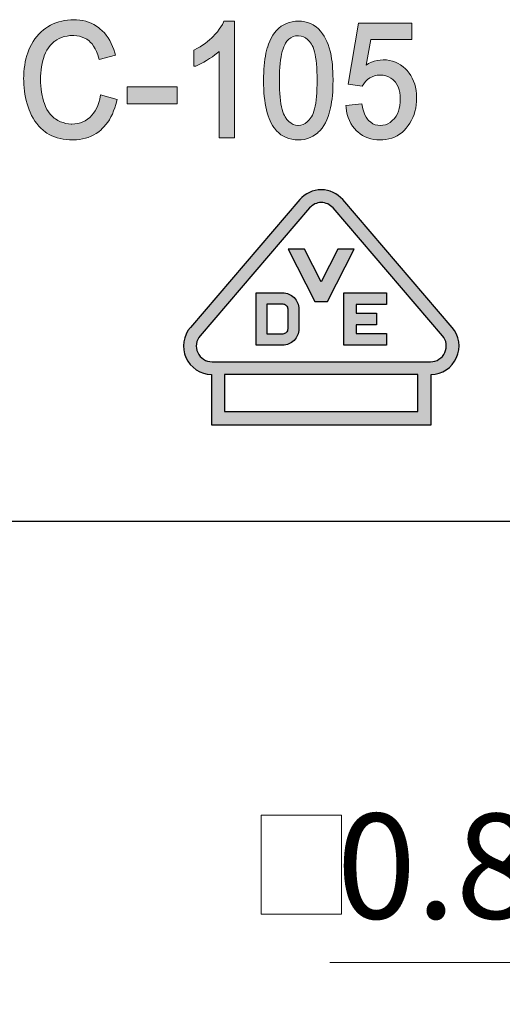
# Model space of a CAD drawing. Units: millimetres. Extents: x 3881 to 4178, y -1946 to -1732.
# Drawn here: x 3929 to 3940, y -1873 to -1849 of the extents above; entities that cross this region are included whole.
import ezdxf

# ---------------------------------------------------------------- set-up
doc = ezdxf.new("R2010")
doc.units = ezdxf.units.MM
doc.layers.add('dim', color=31, linetype='Continuous', lineweight=9)
doc.layers.add('text', color=4, linetype='Continuous', lineweight=13)
doc.styles.add('ISO', font='iso.shx', dxfattribs={"width": 0.8, "oblique": 5})
doc.styles.add('iso-2021', font='iso.shx', dxfattribs={"width": 0.8, "oblique": 5, "height": 2.5})
doc.dimstyles.get("Standard").update_dxf_attribs({"dimtxt": 2.5, "dimasz": 2, "dimexe": 1, "dimexo": 0.5, "dimgap": 1, "dimtad": 1, "dimzin": 0, "dimdsep": 46, "dimtxsty": 'iso-2021', "dimblk": 'CLOSEDBLANK', "dimcen": 0.09, "dimclrd": 256, "dimclre": 256, "dimclrt": 256, "dimadec": 1, "dimazin": 0, "dimtfac": 1, "dimtmove": 0, "dimatfit": 0, "dimldrblk": 'CLOSEDBLANK', "dimfxl": 1, "dimtolj": 1, "dimtzin": 0, "dimlwd": -1, "dimlwe": -1, "dimarcsym": 0})

# ---------------------------------------------------------------- blocks, each defined once
blk = doc.blocks.new('A$C387545E6')
blk.add_line((20.934, 0), (0, 0))
blk = doc.blocks.new('_ClosedBlank')
at = {"color": 0, "linetype": 'ByBlock', "lineweight": -2}
for p, q in [((-1, 0.167), (0, 0)), ((-1, 0.167), (-1, -0.167)), ((0, 0), (-1, -0.167))]:
    blk.add_line(p, q, dxfattribs=at)
blk = doc.blocks.new('*D12')
at = {"layer": 'Defpoints', "color": 0}
for p in [(3947.257, -1866.228), (3948.857, -1866.228), (3947.257, -1871.906)]:
    blk.add_point(p, dxfattribs=at)
at = {"layer": 'dim'}
for p, q in [((3947.257, -1866.728), (3947.257, -1872.906)), ((3948.857, -1866.728), (3948.857, -1872.906)), ((3945.257, -1871.906), (3936.311, -1871.906)), ((3948.857, -1871.906), (3947.257, -1871.906)), ((3950.857, -1871.906), (3952.857, -1871.906))]:
    blk.add_line(p, q, dxfattribs=at)
at = {"layer": 'dim', "xscale": 2, "yscale": 2, "zscale": 2}
blk.add_blockref('_ClosedBlank', (3947.257, -1871.906), dxfattribs=at)
at = {"layer": 'dim', "xscale": 2, "yscale": 2, "zscale": 2, "rotation": 180}
blk.add_blockref('_ClosedBlank', (3948.857, -1871.906), dxfattribs=at)
at = {"layer": 'dim', "insert": (3939.784, -1869.613), "char_height": 2.5, "attachment_point": 5, "style": 'ISO'}
blk.add_mtext('\\A1;0.80', dxfattribs=at)

msp = doc.modelspace()

# ---------------------------------------------------------------- hatches: boundary and pattern name
at = {"layer": 'dim'}
h = msp.add_hatch(color=256, dxfattribs=at)
h.paths.add_polyline_path([(3937.207, -1851.817), (3937.171, -1851.767), (3937.14, -1851.709), (3937.115, -1851.642), (3937.095, -1851.567), (3937.074, -1851.45), (3936.691, -1851.486), (3936.697, -1851.539), (3936.708, -1851.621), (3936.725, -1851.7), (3936.748, -1851.776), (3936.776, -1851.847), (3936.81, -1851.914), (3936.85, -1851.977), (3936.895, -1852.036), (3936.945, -1852.09), (3936.973, -1852.117), (3937.029, -1852.161), (3937.087, -1852.201), (3937.149, -1852.233), (3937.215, -1852.26), (3937.284, -1852.281), (3937.357, -1852.296), (3937.432, -1852.304), (3937.511, -1852.308), (3937.57, -1852.306), (3937.644, -1852.298), (3937.716, -1852.285), (3937.784, -1852.265), (3937.85, -1852.24), (3937.913, -1852.209), (3937.972, -1852.172), (3938.029, -1852.129), (3938.082, -1852.08), (3938.132, -1852.025), (3938.178, -1851.965), (3938.217, -1851.906), (3938.255, -1851.84), (3938.287, -1851.773), (3938.315, -1851.702), (3938.337, -1851.628), (3938.355, -1851.552), (3938.367, -1851.474), (3938.374, -1851.393), (3938.377, -1851.311), (3938.377, -1851.298), (3938.374, -1851.214), (3938.365, -1851.132), (3938.351, -1851.055), (3938.331, -1850.979), (3938.305, -1850.908), (3938.274, -1850.84), (3938.238, -1850.775), (3938.197, -1850.714), (3938.149, -1850.656), (3938.109, -1850.615), (3938.054, -1850.565), (3937.995, -1850.521), (3937.934, -1850.484), (3937.87, -1850.454), (3937.803, -1850.43), (3937.733, -1850.413), (3937.66, -1850.403), (3937.587, -1850.4), (3937.576, -1850.4), (3937.507, -1850.404), (3937.437, -1850.415), (3937.368, -1850.433), (3937.301, -1850.459), (3937.234, -1850.491), (3937.178, -1850.525), (3937.288, -1849.915), (3938.263, -1849.915), (3938.263, -1849.527), (3936.989, -1849.527), (3936.743, -1850.979), (3937.082, -1851.029), (3937.118, -1850.971), (3937.16, -1850.918), (3937.209, -1850.872), (3937.265, -1850.831), (3937.316, -1850.804), (3937.376, -1850.782), (3937.439, -1850.769), (3937.507, -1850.764), (3937.512, -1850.764), (3937.581, -1850.769), (3937.645, -1850.782), (3937.704, -1850.804), (3937.759, -1850.833), (3937.809, -1850.87), (3937.855, -1850.916), (3937.871, -1850.935), (3937.907, -1850.988), (3937.936, -1851.047), (3937.959, -1851.111), (3937.975, -1851.181), (3937.985, -1851.257), (3937.989, -1851.34), (3937.986, -1851.407), (3937.978, -1851.485), (3937.964, -1851.558), (3937.944, -1851.625), (3937.918, -1851.687), (3937.886, -1851.743), (3937.848, -1851.795), (3937.847, -1851.796), (3937.797, -1851.849), (3937.747, -1851.89), (3937.692, -1851.922), (3937.636, -1851.945), (3937.575, -1851.958), (3937.511, -1851.963), (3937.454, -1851.959), (3937.392, -1851.945), (3937.335, -1851.922), (3937.282, -1851.889), (3937.232, -1851.844)])
h.paths.add_polyline_path([(3935.554, -1851.963), (3935.548, -1851.963), (3935.489, -1851.956), (3935.435, -1851.939), (3935.383, -1851.911), (3935.333, -1851.872), (3935.286, -1851.821), (3935.242, -1851.759), (3935.224, -1851.728), (3935.205, -1851.686), (3935.187, -1851.636), (3935.17, -1851.58), (3935.156, -1851.517), (3935.142, -1851.448), (3935.132, -1851.372), (3935.123, -1851.289), (3935.116, -1851.2), (3935.111, -1851.105), (3935.108, -1851.002), (3935.107, -1850.894), (3935.107, -1850.87), (3935.108, -1850.766), (3935.112, -1850.667), (3935.118, -1850.575), (3935.125, -1850.488), (3935.135, -1850.406), (3935.146, -1850.331), (3935.16, -1850.262), (3935.176, -1850.198), (3935.193, -1850.14), (3935.212, -1850.088), (3935.233, -1850.042), (3935.255, -1850.002), (3935.286, -1849.958), (3935.331, -1849.91), (3935.38, -1849.873), (3935.433, -1849.846), (3935.49, -1849.831), (3935.554, -1849.825), (3935.564, -1849.825), (3935.624, -1849.832), (3935.678, -1849.85), (3935.73, -1849.877), (3935.78, -1849.916), (3935.827, -1849.966), (3935.872, -1850.028), (3935.89, -1850.058), (3935.909, -1850.101), (3935.927, -1850.15), (3935.943, -1850.207), (3935.958, -1850.27), (3935.97, -1850.339), (3935.981, -1850.416), (3935.99, -1850.498), (3935.996, -1850.587), (3936.001, -1850.683), (3936.005, -1850.785), (3936.005, -1850.894), (3936.005, -1850.984), (3936.002, -1851.086), (3935.998, -1851.183), (3935.991, -1851.273), (3935.982, -1851.357), (3935.972, -1851.434), (3935.96, -1851.505), (3935.945, -1851.569), (3935.93, -1851.627), (3935.912, -1851.677), (3935.893, -1851.722), (3935.872, -1851.759), (3935.865, -1851.769), (3935.819, -1851.83), (3935.772, -1851.879), (3935.722, -1851.916), (3935.67, -1851.942), (3935.614, -1851.958)], flags=16)
h.paths.add_polyline_path([(3935.039, -1849.7), (3934.993, -1849.755), (3934.951, -1849.816), (3934.912, -1849.882), (3934.877, -1849.954), (3934.846, -1850.03), (3934.82, -1850.112), (3934.818, -1850.117), (3934.801, -1850.178), (3934.785, -1850.243), (3934.772, -1850.312), (3934.761, -1850.384), (3934.751, -1850.46), (3934.742, -1850.54), (3934.737, -1850.623), (3934.732, -1850.709), (3934.729, -1850.8), (3934.728, -1850.894), (3934.728, -1850.897), (3934.729, -1850.997), (3934.733, -1851.093), (3934.738, -1851.185), (3934.746, -1851.275), (3934.755, -1851.36), (3934.768, -1851.441), (3934.781, -1851.519), (3934.798, -1851.594), (3934.816, -1851.665), (3934.837, -1851.732), (3934.86, -1851.795), (3934.885, -1851.855), (3934.913, -1851.911), (3934.943, -1851.964), (3934.975, -1852.012), (3934.989, -1852.031), (3935.037, -1852.088), (3935.089, -1852.139), (3935.144, -1852.184), (3935.204, -1852.222), (3935.267, -1852.253), (3935.335, -1852.277), (3935.405, -1852.294), (3935.479, -1852.304), (3935.556, -1852.308), (3935.628, -1852.304), (3935.703, -1852.295), (3935.775, -1852.277), (3935.843, -1852.254), (3935.907, -1852.222), (3935.967, -1852.183), (3936.021, -1852.139), (3936.026, -1852.135), (3936.076, -1852.084), (3936.122, -1852.028), (3936.164, -1851.967), (3936.202, -1851.901), (3936.237, -1851.829), (3936.268, -1851.753), (3936.295, -1851.671), (3936.312, -1851.609), (3936.327, -1851.544), (3936.34, -1851.475), (3936.352, -1851.403), (3936.362, -1851.327), (3936.37, -1851.248), (3936.376, -1851.165), (3936.38, -1851.078), (3936.383, -1850.988), (3936.384, -1850.894), (3936.384, -1850.867), (3936.383, -1850.773), (3936.379, -1850.684), (3936.375, -1850.6), (3936.369, -1850.52), (3936.361, -1850.444), (3936.352, -1850.374), (3936.341, -1850.308), (3936.329, -1850.247), (3936.315, -1850.193), (3936.293, -1850.114), (3936.267, -1850.038), (3936.239, -1849.966), (3936.208, -1849.898), (3936.174, -1849.835), (3936.137, -1849.778), (3936.089, -1849.716), (3936.036, -1849.66), (3935.98, -1849.612), (3935.918, -1849.571), (3935.91, -1849.566), (3935.846, -1849.534), (3935.779, -1849.51), (3935.709, -1849.493), (3935.634, -1849.482), (3935.556, -1849.479), (3935.488, -1849.481), (3935.413, -1849.491), (3935.341, -1849.508), (3935.273, -1849.531), (3935.209, -1849.563), (3935.149, -1849.601), (3935.093, -1849.646), (3935.088, -1849.651)])
h.paths.add_polyline_path([(3933.334, -1850.008), (3933.276, -1850.049), (3933.216, -1850.088), (3933.154, -1850.125), (3933.07, -1850.171), (3933.07, -1850.549), (3933.115, -1850.549), (3933.18, -1850.52), (3933.241, -1850.489), (3933.304, -1850.455), (3933.371, -1850.416), (3933.441, -1850.371), (3933.508, -1850.325), (3933.571, -1850.279), (3933.629, -1850.232), (3933.667, -1850.199), (3933.667, -1852.261), (3934.037, -1852.261), (3934.037, -1849.479), (3933.784, -1849.479), (3933.774, -1849.503), (3933.747, -1849.558), (3933.713, -1849.615), (3933.674, -1849.672), (3933.627, -1849.731), (3933.576, -1849.79), (3933.518, -1849.85), (3933.494, -1849.874), (3933.443, -1849.921), (3933.389, -1849.965)])
h.paths.add_polyline_path([(3931.479, -1851.451), (3931.479, -1851.046), (3932.667, -1851.046), (3932.667, -1851.451)])
h.paths.add_polyline_path([(3931.182, -1851.542), (3931.207, -1851.461), (3931.237, -1851.344), (3930.844, -1851.234), (3930.822, -1851.339), (3930.801, -1851.417), (3930.775, -1851.489), (3930.746, -1851.556), (3930.714, -1851.617), (3930.678, -1851.672), (3930.637, -1851.722), (3930.594, -1851.767), (3930.586, -1851.774), (3930.534, -1851.816), (3930.479, -1851.851), (3930.422, -1851.879), (3930.362, -1851.901), (3930.299, -1851.917), (3930.232, -1851.926), (3930.16, -1851.93), (3930.144, -1851.93), (3930.077, -1851.925), (3930.013, -1851.914), (3929.95, -1851.897), (3929.888, -1851.874), (3929.828, -1851.845), (3929.769, -1851.808), (3929.737, -1851.786), (3929.687, -1851.744), (3929.642, -1851.695), (3929.601, -1851.641), (3929.564, -1851.581), (3929.531, -1851.515), (3929.503, -1851.442), (3929.484, -1851.383), (3929.465, -1851.316), (3929.449, -1851.247), (3929.437, -1851.174), (3929.427, -1851.098), (3929.42, -1851.02), (3929.415, -1850.938), (3929.414, -1850.853), (3929.415, -1850.791), (3929.419, -1850.715), (3929.427, -1850.64), (3929.438, -1850.565), (3929.451, -1850.491), (3929.468, -1850.417), (3929.488, -1850.345), (3929.502, -1850.302), (3929.53, -1850.234), (3929.563, -1850.17), (3929.6, -1850.112), (3929.642, -1850.058), (3929.689, -1850.008), (3929.741, -1849.963), (3929.749, -1849.957), (3929.802, -1849.921), (3929.857, -1849.89), (3929.915, -1849.866), (3929.977, -1849.847), (3930.043, -1849.833), (3930.113, -1849.824), (3930.187, -1849.822), (3930.204, -1849.822), (3930.275, -1849.826), (3930.343, -1849.838), (3930.405, -1849.856), (3930.463, -1849.88), (3930.517, -1849.91), (3930.568, -1849.947), (3930.599, -1849.976), (3930.64, -1850.022), (3930.678, -1850.075), (3930.713, -1850.135), (3930.746, -1850.202), (3930.775, -1850.277), (3930.812, -1850.392), (3931.196, -1850.292), (3931.181, -1850.235), (3931.157, -1850.156), (3931.128, -1850.08), (3931.097, -1850.008), (3931.062, -1849.94), (3931.022, -1849.875), (3930.979, -1849.815), (3930.933, -1849.759), (3930.882, -1849.706), (3930.829, -1849.659), (3930.803, -1849.637), (3930.746, -1849.597), (3930.685, -1849.561), (3930.623, -1849.53), (3930.558, -1849.503), (3930.49, -1849.482), (3930.419, -1849.465), (3930.346, -1849.453), (3930.271, -1849.446), (3930.193, -1849.443), (3930.131, -1849.445), (3930.058, -1849.451), (3929.986, -1849.461), (3929.916, -1849.475), (3929.847, -1849.494), (3929.779, -1849.517), (3929.714, -1849.544), (3929.649, -1849.575), (3929.586, -1849.611), (3929.539, -1849.642), (3929.48, -1849.685), (3929.424, -1849.733), (3929.371, -1849.785), (3929.322, -1849.841), (3929.276, -1849.901), (3929.234, -1849.964), (3929.195, -1850.032), (3929.159, -1850.103), (3929.134, -1850.162), (3929.109, -1850.23), (3929.086, -1850.3), (3929.065, -1850.373), (3929.049, -1850.449), (3929.035, -1850.526), (3929.024, -1850.605), (3929.017, -1850.686), (3929.012, -1850.77), (3929.01, -1850.855), (3929.011, -1850.904), (3929.014, -1850.985), (3929.02, -1851.065), (3929.029, -1851.143), (3929.041, -1851.221), (3929.055, -1851.297), (3929.072, -1851.372), (3929.093, -1851.447), (3929.116, -1851.52), (3929.142, -1851.592), (3929.165, -1851.65), (3929.2, -1851.724), (3929.237, -1851.793), (3929.277, -1851.858), (3929.321, -1851.92), (3929.368, -1851.977), (3929.419, -1852.029), (3929.472, -1852.078), (3929.529, -1852.122), (3929.565, -1852.147), (3929.621, -1852.181), (3929.681, -1852.21), (3929.744, -1852.236), (3929.811, -1852.258), (3929.88, -1852.276), (3929.953, -1852.29), (3930.028, -1852.3), (3930.106, -1852.306), (3930.188, -1852.308), (3930.19, -1852.308), (3930.266, -1852.305), (3930.341, -1852.298), (3930.413, -1852.286), (3930.483, -1852.269), (3930.551, -1852.247), (3930.617, -1852.22), (3930.68, -1852.189), (3930.74, -1852.153), (3930.798, -1852.112), (3930.854, -1852.067), (3930.876, -1852.047), (3930.925, -1851.998), (3930.971, -1851.944), (3931.014, -1851.887), (3931.054, -1851.826), (3931.091, -1851.76), (3931.125, -1851.691), (3931.155, -1851.619)])
h.paths.add_polyline_path([(3928.269, -1852.003), (3928.32, -1851.948), (3928.37, -1851.886), (3928.417, -1851.818), (3928.44, -1851.782), (3928.474, -1851.719), (3928.506, -1851.651), (3928.536, -1851.577), (3928.562, -1851.499), (3928.587, -1851.416), (3928.589, -1851.408), (3928.606, -1851.338), (3928.621, -1851.265), (3928.632, -1851.189), (3928.642, -1851.112), (3928.648, -1851.031), (3928.652, -1850.947), (3928.653, -1850.861), (3928.653, -1850.822), (3928.65, -1850.737), (3928.645, -1850.655), (3928.637, -1850.575), (3928.627, -1850.498), (3928.614, -1850.421), (3928.597, -1850.347), (3928.578, -1850.276), (3928.557, -1850.207), (3928.547, -1850.178), (3928.517, -1850.103), (3928.483, -1850.033), (3928.446, -1849.965), (3928.405, -1849.901), (3928.36, -1849.841), (3928.311, -1849.784), (3928.26, -1849.732), (3928.217, -1849.694), (3928.159, -1849.651), (3928.096, -1849.612), (3928.031, -1849.579), (3927.961, -1849.551), (3927.888, -1849.529), (3927.876, -1849.526), (3927.821, -1849.515), (3927.76, -1849.506), (3927.691, -1849.499), (3927.616, -1849.493), (3927.535, -1849.491), (3927.446, -1849.49), (3926.574, -1849.49), (3926.574, -1852.261), (3927.486, -1852.261), (3927.536, -1852.261), (3927.612, -1852.258), (3927.685, -1852.251), (3927.755, -1852.242), (3927.822, -1852.229), (3927.886, -1852.214), (3927.927, -1852.202), (3927.999, -1852.177), (3928.067, -1852.146), (3928.13, -1852.112), (3928.188, -1852.072), (3928.216, -1852.05)])
h.paths.add_polyline_path([(3927.441, -1849.881), (3927.445, -1849.881), (3927.533, -1849.882), (3927.614, -1849.886), (3927.684, -1849.894), (3927.747, -1849.904), (3927.8, -1849.918), (3927.844, -1849.933), (3927.845, -1849.934), (3927.899, -1849.962), (3927.95, -1849.997), (3927.998, -1850.041), (3928.044, -1850.093), (3928.089, -1850.153), (3928.13, -1850.221), (3928.149, -1850.259), (3928.173, -1850.315), (3928.193, -1850.377), (3928.21, -1850.444), (3928.224, -1850.516), (3928.236, -1850.593), (3928.243, -1850.675), (3928.248, -1850.762), (3928.25, -1850.855), (3928.249, -1850.924), (3928.246, -1851.007), (3928.239, -1851.087), (3928.231, -1851.163), (3928.219, -1851.234), (3928.205, -1851.301), (3928.188, -1851.365), (3928.184, -1851.379), (3928.158, -1851.455), (3928.127, -1851.524), (3928.094, -1851.587), (3928.057, -1851.643), (3928.017, -1851.693), (3927.989, -1851.721), (3927.939, -1851.761), (3927.881, -1851.795), (3927.814, -1851.824), (3927.793, -1851.831), (3927.738, -1851.845), (3927.677, -1851.856), (3927.608, -1851.864), (3927.532, -1851.869), (3927.449, -1851.871), (3926.967, -1851.871), (3926.967, -1849.881)], flags=16)
h.paths.add_polyline_path([(3925.637, -1852.261), (3926.031, -1852.261), (3926.031, -1849.49), (3925.637, -1849.49), (3925.637, -1850.599), (3924.447, -1850.599), (3924.447, -1849.49), (3924.054, -1849.49), (3924.054, -1852.261), (3924.447, -1852.261), (3924.447, -1850.989), (3925.637, -1850.989)])
h.paths.add_polyline_path([(3923.421, -1850.912), (3923.44, -1850.888), (3923.483, -1850.827), (3923.521, -1850.762), (3923.553, -1850.694), (3923.58, -1850.623), (3923.601, -1850.548), (3923.615, -1850.47), (3923.624, -1850.39), (3923.627, -1850.307), (3923.624, -1850.23), (3923.616, -1850.149), (3923.6, -1850.072), (3923.579, -1849.996), (3923.551, -1849.924), (3923.534, -1849.888), (3923.495, -1849.817), (3923.45, -1849.753), (3923.4, -1849.697), (3923.345, -1849.648), (3923.307, -1849.622), (3923.246, -1849.586), (3923.179, -1849.557), (3923.107, -1849.534), (3923.03, -1849.516), (3923.014, -1849.513), (3922.958, -1849.505), (3922.894, -1849.498), (3922.821, -1849.493), (3922.741, -1849.491), (3922.653, -1849.49), (3921.701, -1849.49), (3921.701, -1852.261), (3922.095, -1852.261), (3922.095, -1851.164), (3922.681, -1851.164), (3922.702, -1851.164), (3922.792, -1851.161), (3922.876, -1851.154), (3922.957, -1851.144), (3923.032, -1851.129), (3923.103, -1851.111), (3923.168, -1851.088), (3923.229, -1851.061), (3923.284, -1851.03), (3923.336, -1850.995), (3923.381, -1850.955)])
h.paths.add_polyline_path([(3922.68, -1849.881), (3922.71, -1849.881), (3922.799, -1849.882), (3922.871, -1849.887), (3922.928, -1849.894), (3922.97, -1849.903), (3923.009, -1849.918), (3923.064, -1849.95), (3923.111, -1849.992), (3923.154, -1850.048), (3923.184, -1850.105), (3923.205, -1850.17), (3923.219, -1850.24), (3923.224, -1850.318), (3923.223, -1850.345), (3923.216, -1850.422), (3923.2, -1850.492), (3923.176, -1850.553), (3923.144, -1850.607), (3923.103, -1850.655), (3923.074, -1850.68), (3923.03, -1850.708), (3922.978, -1850.731), (3922.917, -1850.749), (3922.849, -1850.763), (3922.771, -1850.771), (3922.686, -1850.773), (3922.095, -1850.773), (3922.095, -1849.881)], flags=16)
h.paths.add_polyline_path([(3920.115, -1849.49), (3919.722, -1849.49), (3919.722, -1852.261), (3921.311, -1852.261), (3921.311, -1851.871), (3920.115, -1851.871)])
h.paths.add_polyline_path([(3919.397, -1849.49), (3917.401, -1849.49), (3917.401, -1849.881), (3918.2, -1849.881), (3918.2, -1852.261), (3918.594, -1852.261), (3918.594, -1849.881), (3919.397, -1849.881)])
at = {"layer": 'text'}
h = msp.add_hatch(color=256, dxfattribs=at)
h.paths.add_polyline_path([(3932.985, -1856.775, 0.631808), (3933.485, -1857.9), (3933.485, -1859.096), (3938.724, -1859.096), (3938.724, -1857.9, 0.631808), (3939.225, -1856.775), (3936.616, -1853.731, 0.459935), (3935.593, -1853.731)])
h.paths.add_polyline_path([(3935.825, -1853.93, -0.459935), (3936.385, -1853.93), (3938.994, -1856.973, -0.640765), (3938.707, -1857.596), (3933.503, -1857.596, -0.640765), (3933.216, -1856.973)], flags=16)
h.paths.add_polyline_path([(3934.554, -1855.953), (3934.985, -1855.953), (3935.185, -1855.953, -0.414214), (3935.569, -1856.336), (3935.569, -1856.814, -0.414214), (3935.185, -1857.198), (3934.985, -1857.198), (3934.554, -1857.198)], flags=0)
h.paths.add_polyline_path([(3934.818, -1856.217), (3935.185, -1856.217, -0.414214), (3935.305, -1856.336), (3935.305, -1856.814, -0.414214), (3935.185, -1856.934), (3934.818, -1856.934)], flags=0)
h.paths.add_polyline_path([(3933.8, -1857.9), (3938.41, -1857.9), (3938.41, -1858.782), (3933.8, -1858.782)], flags=16)
h.paths.add_polyline_path([(3935.315, -1854.913), (3935.704, -1854.913), (3936.103, -1855.691), (3936.502, -1854.913), (3936.891, -1854.913), (3936.252, -1856.158), (3935.954, -1856.158)], flags=0)
h.paths.add_polyline_path([(3936.645, -1855.953), (3937.076, -1855.953), (3937.66, -1855.953), (3937.66, -1856.228), (3936.934, -1856.228), (3936.934, -1856.438), (3937.421, -1856.438), (3937.421, -1856.713), (3936.934, -1856.713), (3936.934, -1856.922), (3937.66, -1856.922), (3937.66, -1857.198), (3937.076, -1857.198), (3936.645, -1857.198)], flags=0)

# ---------------------------------------------------------------- linework, layer by layer
msp.add_line((3943.577, -1861.403), (3922.977, -1861.403))
at = {"layer": 'Defpoints', "lineweight": 0}
for points in [[(3931.182, -1851.542), (3931.207, -1851.461), (3931.237, -1851.344), (3930.844, -1851.234), (3930.822, -1851.339), (3930.801, -1851.417), (3930.775, -1851.489), (3930.746, -1851.556), (3930.714, -1851.617), (3930.678, -1851.672), (3930.637, -1851.722), (3930.594, -1851.767), (3930.586, -1851.774), (3930.534, -1851.816), (3930.479, -1851.851), (3930.422, -1851.879), (3930.362, -1851.901), (3930.299, -1851.917), (3930.232, -1851.926), (3930.16, -1851.93), (3930.144, -1851.93), (3930.077, -1851.925), (3930.013, -1851.914), (3929.95, -1851.897), (3929.888, -1851.874), (3929.828, -1851.845), (3929.769, -1851.808), (3929.737, -1851.786), (3929.687, -1851.744), (3929.642, -1851.695), (3929.601, -1851.641), (3929.564, -1851.581), (3929.531, -1851.515), (3929.503, -1851.442), (3929.484, -1851.383), (3929.465, -1851.316), (3929.449, -1851.247), (3929.437, -1851.174), (3929.427, -1851.098), (3929.42, -1851.02), (3929.415, -1850.938), (3929.414, -1850.853), (3929.415, -1850.791), (3929.419, -1850.715), (3929.427, -1850.64), (3929.438, -1850.565), (3929.451, -1850.491), (3929.468, -1850.417), (3929.488, -1850.345), (3929.502, -1850.302), (3929.53, -1850.234), (3929.563, -1850.17), (3929.6, -1850.112), (3929.642, -1850.058), (3929.689, -1850.008), (3929.741, -1849.963), (3929.749, -1849.957), (3929.802, -1849.921), (3929.857, -1849.89), (3929.915, -1849.866), (3929.977, -1849.847), (3930.043, -1849.833), (3930.113, -1849.824), (3930.187, -1849.822), (3930.204, -1849.822), (3930.275, -1849.826), (3930.343, -1849.838), (3930.405, -1849.856), (3930.463, -1849.88), (3930.517, -1849.91), (3930.568, -1849.947), (3930.599, -1849.976), (3930.64, -1850.022), (3930.678, -1850.075), (3930.713, -1850.135), (3930.746, -1850.202), (3930.775, -1850.277), (3930.812, -1850.392), (3931.196, -1850.292), (3931.181, -1850.235), (3931.157, -1850.156), (3931.128, -1850.08), (3931.097, -1850.008), (3931.062, -1849.94), (3931.022, -1849.875), (3930.979, -1849.815), (3930.933, -1849.759), (3930.882, -1849.706), (3930.829, -1849.659), (3930.803, -1849.637), (3930.746, -1849.597), (3930.685, -1849.561), (3930.623, -1849.53), (3930.558, -1849.503), (3930.49, -1849.482), (3930.419, -1849.465), (3930.346, -1849.453), (3930.271, -1849.446), (3930.193, -1849.443), (3930.131, -1849.445), (3930.058, -1849.451), (3929.986, -1849.461), (3929.916, -1849.475), (3929.847, -1849.494), (3929.779, -1849.517), (3929.714, -1849.544), (3929.649, -1849.575), (3929.586, -1849.611), (3929.539, -1849.642), (3929.48, -1849.685), (3929.424, -1849.733), (3929.371, -1849.785), (3929.322, -1849.841), (3929.276, -1849.901), (3929.234, -1849.964), (3929.195, -1850.032), (3929.159, -1850.103), (3929.134, -1850.162), (3929.109, -1850.23), (3929.086, -1850.3), (3929.065, -1850.373), (3929.049, -1850.449), (3929.035, -1850.526), (3929.024, -1850.605), (3929.017, -1850.686), (3929.012, -1850.77), (3929.01, -1850.855), (3929.011, -1850.904), (3929.014, -1850.985), (3929.02, -1851.065), (3929.029, -1851.143), (3929.041, -1851.221), (3929.055, -1851.297), (3929.072, -1851.372), (3929.093, -1851.447), (3929.116, -1851.52), (3929.142, -1851.592), (3929.165, -1851.65), (3929.2, -1851.724), (3929.237, -1851.793), (3929.277, -1851.858), (3929.321, -1851.92), (3929.368, -1851.977), (3929.419, -1852.029), (3929.472, -1852.078), (3929.529, -1852.122), (3929.565, -1852.147), (3929.621, -1852.181), (3929.681, -1852.21), (3929.744, -1852.236), (3929.811, -1852.258), (3929.88, -1852.276), (3929.953, -1852.29), (3930.028, -1852.3), (3930.106, -1852.306), (3930.188, -1852.308), (3930.19, -1852.308), (3930.266, -1852.305), (3930.341, -1852.298), (3930.413, -1852.286), (3930.483, -1852.269), (3930.551, -1852.247), (3930.617, -1852.22), (3930.68, -1852.189), (3930.74, -1852.153), (3930.798, -1852.112), (3930.854, -1852.067), (3930.876, -1852.047), (3930.925, -1851.998), (3930.971, -1851.944), (3931.014, -1851.887), (3931.054, -1851.826), (3931.091, -1851.76), (3931.125, -1851.691), (3931.155, -1851.619)], [(3933.334, -1850.008), (3933.276, -1850.049), (3933.216, -1850.088), (3933.154, -1850.125), (3933.07, -1850.171), (3933.07, -1850.549), (3933.115, -1850.549), (3933.18, -1850.52), (3933.241, -1850.489), (3933.304, -1850.455), (3933.371, -1850.416), (3933.441, -1850.371), (3933.508, -1850.325), (3933.571, -1850.279), (3933.629, -1850.232), (3933.667, -1850.199), (3933.667, -1852.261), (3934.037, -1852.261), (3934.037, -1849.479), (3933.784, -1849.479), (3933.774, -1849.503), (3933.747, -1849.558), (3933.713, -1849.615), (3933.674, -1849.672), (3933.627, -1849.731), (3933.576, -1849.79), (3933.518, -1849.85), (3933.494, -1849.874), (3933.443, -1849.921), (3933.389, -1849.965)], [(3935.039, -1849.7), (3934.993, -1849.755), (3934.951, -1849.816), (3934.912, -1849.882), (3934.877, -1849.954), (3934.846, -1850.03), (3934.82, -1850.112), (3934.818, -1850.117), (3934.801, -1850.178), (3934.785, -1850.243), (3934.772, -1850.312), (3934.761, -1850.384), (3934.751, -1850.46), (3934.742, -1850.54), (3934.737, -1850.623), (3934.732, -1850.709), (3934.729, -1850.8), (3934.728, -1850.894), (3934.728, -1850.897), (3934.729, -1850.997), (3934.733, -1851.093), (3934.738, -1851.185), (3934.746, -1851.275), (3934.755, -1851.36), (3934.768, -1851.441), (3934.781, -1851.519), (3934.798, -1851.594), (3934.816, -1851.665), (3934.837, -1851.732), (3934.86, -1851.795), (3934.885, -1851.855), (3934.913, -1851.911), (3934.943, -1851.964), (3934.975, -1852.012), (3934.989, -1852.031), (3935.037, -1852.088), (3935.089, -1852.139), (3935.144, -1852.184), (3935.204, -1852.222), (3935.267, -1852.253), (3935.335, -1852.277), (3935.405, -1852.294), (3935.479, -1852.304), (3935.556, -1852.308), (3935.628, -1852.304), (3935.703, -1852.295), (3935.775, -1852.277), (3935.843, -1852.254), (3935.907, -1852.222), (3935.967, -1852.183), (3936.021, -1852.139), (3936.026, -1852.135), (3936.076, -1852.084), (3936.122, -1852.028), (3936.164, -1851.967), (3936.202, -1851.901), (3936.237, -1851.829), (3936.268, -1851.753), (3936.295, -1851.671), (3936.312, -1851.609), (3936.327, -1851.544), (3936.34, -1851.475), (3936.352, -1851.403), (3936.362, -1851.327), (3936.37, -1851.248), (3936.376, -1851.165), (3936.38, -1851.078), (3936.383, -1850.988), (3936.384, -1850.894), (3936.384, -1850.867), (3936.383, -1850.773), (3936.379, -1850.684), (3936.375, -1850.6), (3936.369, -1850.52), (3936.361, -1850.444), (3936.352, -1850.374), (3936.341, -1850.308), (3936.329, -1850.247), (3936.315, -1850.193), (3936.293, -1850.114), (3936.267, -1850.038), (3936.239, -1849.966), (3936.208, -1849.898), (3936.174, -1849.835), (3936.137, -1849.778), (3936.089, -1849.716), (3936.036, -1849.66), (3935.98, -1849.612), (3935.918, -1849.571), (3935.91, -1849.566), (3935.846, -1849.534), (3935.779, -1849.51), (3935.709, -1849.493), (3935.634, -1849.482), (3935.556, -1849.479), (3935.488, -1849.481), (3935.413, -1849.491), (3935.341, -1849.508), (3935.273, -1849.531), (3935.209, -1849.563), (3935.149, -1849.601), (3935.093, -1849.646), (3935.088, -1849.651)], [(3937.207, -1851.817), (3937.171, -1851.767), (3937.14, -1851.709), (3937.115, -1851.642), (3937.095, -1851.567), (3937.074, -1851.45), (3936.691, -1851.486), (3936.697, -1851.539), (3936.708, -1851.621), (3936.725, -1851.7), (3936.748, -1851.776), (3936.776, -1851.847), (3936.81, -1851.914), (3936.85, -1851.977), (3936.895, -1852.036), (3936.945, -1852.09), (3936.973, -1852.117), (3937.029, -1852.161), (3937.087, -1852.201), (3937.149, -1852.233), (3937.215, -1852.26), (3937.284, -1852.281), (3937.357, -1852.296), (3937.432, -1852.304), (3937.511, -1852.308), (3937.57, -1852.306), (3937.644, -1852.298), (3937.716, -1852.285), (3937.784, -1852.265), (3937.85, -1852.24), (3937.913, -1852.209), (3937.972, -1852.172), (3938.029, -1852.129), (3938.082, -1852.08), (3938.132, -1852.025), (3938.178, -1851.965), (3938.217, -1851.906), (3938.255, -1851.84), (3938.287, -1851.773), (3938.315, -1851.702), (3938.337, -1851.628), (3938.355, -1851.552), (3938.367, -1851.474), (3938.374, -1851.393), (3938.377, -1851.311), (3938.377, -1851.298), (3938.374, -1851.214), (3938.365, -1851.132), (3938.351, -1851.055), (3938.331, -1850.979), (3938.305, -1850.908), (3938.274, -1850.84), (3938.238, -1850.775), (3938.197, -1850.714), (3938.149, -1850.656), (3938.109, -1850.615), (3938.054, -1850.565), (3937.995, -1850.521), (3937.934, -1850.484), (3937.87, -1850.454), (3937.803, -1850.43), (3937.733, -1850.413), (3937.66, -1850.403), (3937.587, -1850.4), (3937.576, -1850.4), (3937.507, -1850.404), (3937.437, -1850.415), (3937.368, -1850.433), (3937.301, -1850.459), (3937.234, -1850.491), (3937.178, -1850.525), (3937.288, -1849.915), (3938.263, -1849.915), (3938.263, -1849.527), (3936.989, -1849.527), (3936.743, -1850.979), (3937.082, -1851.029), (3937.118, -1850.971), (3937.16, -1850.918), (3937.209, -1850.872), (3937.265, -1850.831), (3937.316, -1850.804), (3937.376, -1850.782), (3937.439, -1850.769), (3937.507, -1850.764), (3937.512, -1850.764), (3937.581, -1850.769), (3937.645, -1850.782), (3937.704, -1850.804), (3937.759, -1850.833), (3937.809, -1850.87), (3937.855, -1850.916), (3937.871, -1850.935), (3937.907, -1850.988), (3937.936, -1851.047), (3937.959, -1851.111), (3937.975, -1851.181), (3937.985, -1851.257), (3937.989, -1851.34), (3937.986, -1851.407), (3937.978, -1851.485), (3937.964, -1851.558), (3937.944, -1851.625), (3937.918, -1851.687), (3937.886, -1851.743), (3937.848, -1851.795), (3937.847, -1851.796), (3937.797, -1851.849), (3937.747, -1851.89), (3937.692, -1851.922), (3937.636, -1851.945), (3937.575, -1851.958), (3937.511, -1851.963), (3937.454, -1851.959), (3937.392, -1851.945), (3937.335, -1851.922), (3937.282, -1851.889), (3937.232, -1851.844)], [(3935.554, -1851.963), (3935.548, -1851.963), (3935.489, -1851.956), (3935.435, -1851.939), (3935.383, -1851.911), (3935.333, -1851.872), (3935.286, -1851.821), (3935.242, -1851.759), (3935.224, -1851.728), (3935.205, -1851.686), (3935.187, -1851.636), (3935.17, -1851.58), (3935.156, -1851.517), (3935.142, -1851.448), (3935.132, -1851.372), (3935.123, -1851.289), (3935.116, -1851.2), (3935.111, -1851.105), (3935.108, -1851.002), (3935.107, -1850.894), (3935.107, -1850.87), (3935.108, -1850.766), (3935.112, -1850.667), (3935.118, -1850.575), (3935.125, -1850.488), (3935.135, -1850.406), (3935.146, -1850.331), (3935.16, -1850.262), (3935.176, -1850.198), (3935.193, -1850.14), (3935.212, -1850.088), (3935.233, -1850.042), (3935.255, -1850.002), (3935.286, -1849.958), (3935.331, -1849.91), (3935.38, -1849.873), (3935.433, -1849.846), (3935.49, -1849.831), (3935.554, -1849.825), (3935.564, -1849.825), (3935.624, -1849.832), (3935.678, -1849.85), (3935.73, -1849.877), (3935.78, -1849.916), (3935.827, -1849.966), (3935.872, -1850.028), (3935.89, -1850.058), (3935.909, -1850.101), (3935.927, -1850.15), (3935.943, -1850.207), (3935.958, -1850.27), (3935.97, -1850.339), (3935.981, -1850.416), (3935.99, -1850.498), (3935.996, -1850.587), (3936.001, -1850.683), (3936.005, -1850.785), (3936.005, -1850.894), (3936.005, -1850.984), (3936.002, -1851.086), (3935.998, -1851.183), (3935.991, -1851.273), (3935.982, -1851.357), (3935.972, -1851.434), (3935.96, -1851.505), (3935.945, -1851.569), (3935.93, -1851.627), (3935.912, -1851.677), (3935.893, -1851.722), (3935.872, -1851.759), (3935.865, -1851.769), (3935.819, -1851.83), (3935.772, -1851.879), (3935.722, -1851.916), (3935.67, -1851.942), (3935.614, -1851.958)], [(3931.479, -1851.451), (3931.479, -1851.046), (3932.667, -1851.046), (3932.667, -1851.451)]]:
    msp.add_lwpolyline(points, close=True, dxfattribs=at)
at = {"layer": 'Defpoints'}
for points in [[(3935.593, -1853.731), (3932.985, -1856.775, 0.631808), (3933.485, -1857.9), (3933.485, -1859.096), (3938.724, -1859.096), (3938.724, -1857.9, 0.631808), (3939.225, -1856.775), (3936.616, -1853.731, 0.459902), (3935.593, -1853.731, 0.459902)], [(3935.825, -1853.93), (3933.216, -1856.973, 0.640765), (3933.503, -1857.596), (3938.707, -1857.596, 0.640765), (3938.994, -1856.973), (3936.385, -1853.93, 0.459968), (3935.825, -1853.93, -0.459968)]]:
    msp.add_lwpolyline(points, format="xyb", dxfattribs=at)
for points in [[(3936.252, -1856.158), (3936.891, -1854.913), (3936.502, -1854.913), (3936.103, -1855.691), (3935.704, -1854.913), (3935.315, -1854.913), (3935.954, -1856.158)], [(3937.66, -1855.953), (3937.66, -1856.228), (3936.934, -1856.228), (3936.934, -1856.438), (3937.421, -1856.438), (3937.421, -1856.713), (3936.934, -1856.713), (3936.934, -1856.922), (3937.66, -1856.922), (3937.66, -1857.198), (3937.076, -1857.198), (3936.645, -1857.198), (3936.645, -1855.953), (3937.076, -1855.953)], [(3938.41, -1858.782), (3938.41, -1857.9), (3933.8, -1857.9), (3933.8, -1858.782)]]:
    msp.add_lwpolyline(points, close=True, dxfattribs=at)
for points in [[(3935.185, -1855.953, -0.414214), (3935.569, -1856.336), (3935.569, -1856.814, -0.414214), (3935.185, -1857.198), (3934.985, -1857.198), (3934.554, -1857.198), (3934.554, -1855.953), (3934.985, -1855.953)], [(3935.305, -1856.336), (3935.305, -1856.814, -0.414214), (3935.185, -1856.934), (3934.818, -1856.934), (3934.818, -1856.217), (3935.185, -1856.217, -0.414214)]]:
    msp.add_lwpolyline(points, format="xyb", close=True, dxfattribs=at)
at = {"layer": 'dim'}
msp.add_lwpolyline([(3934.67, -1868.402), (3936.585, -1868.402), (3936.585, -1870.759), (3934.67, -1870.759)], close=True, dxfattribs=at)

# ---------------------------------------------------------------- block references
msp.add_blockref('A$C387545E6', (3922.643, -1861.403))

# ---------------------------------------------------------------- dimensions: what is measured, and where the dimension line sits
dim = msp.add_linear_dim(base=(3947.257, -1871.906), p1=(3948.857, -1866.228), p2=(3947.257, -1866.228), dimstyle='Standard', override={"dimlfac": 0.5, "dimtxsty": 'ISO'}, dxfattribs=at)
dim.commit()
dim.dimension.update_dxf_attribs({"geometry": '*D12', "text_midpoint": (3939.784, -1871.906), "dimtype": 128})

doc.saveas('drawing.dxf')
